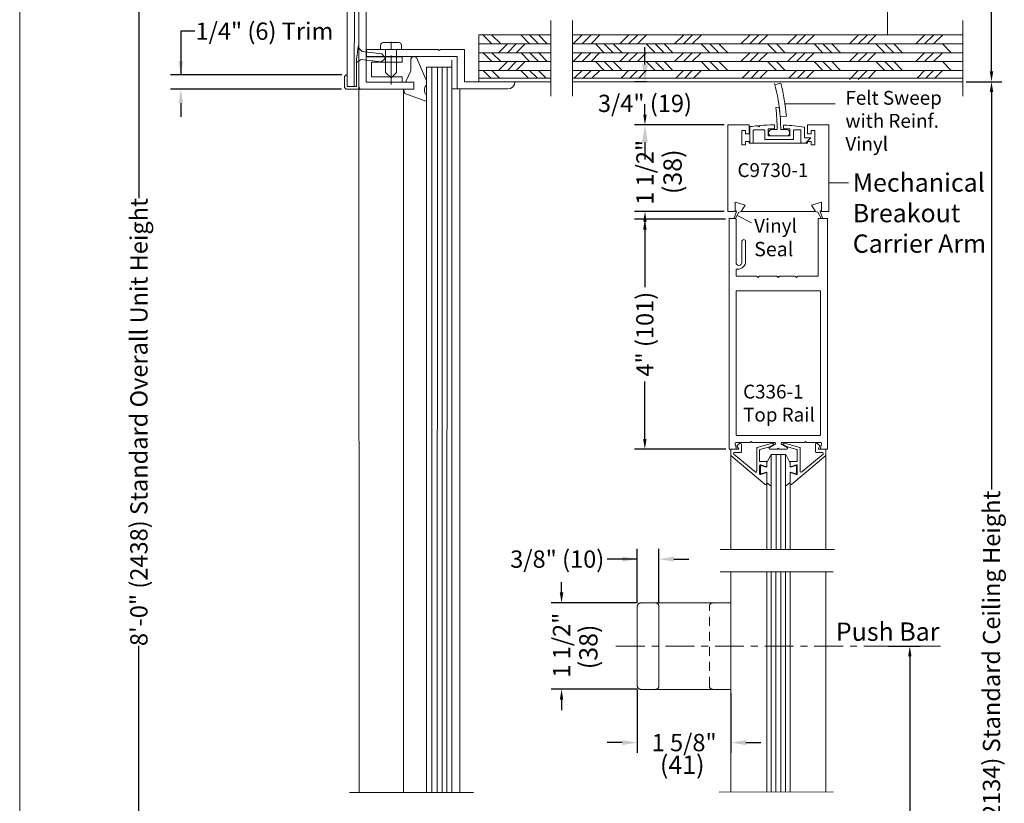
# Model space of a CAD drawing. Units: inches. Extents: x 622 to 820, y -17 to 112.
# Drawn here: x 726 to 743, y 5 to 18 of the extents above; entities that cross this region are included whole.
import ezdxf

# ---------------------------------------------------------------- set-up
doc = ezdxf.new("R2010")
doc.units = ezdxf.units.IN
doc.header["$MEASUREMENT"] = 0
doc.linetypes.add('Center_G', pattern=[0.86, 0.5, -0.12, 0.12, -0.12])
doc.linetypes.add('Stitch_G', pattern=[0.26, 0.16, -0.1])
doc.layers.add('DIMENSION', color=7, linetype='Continuous')
doc.layers.add('LAYER1', color=7, linetype='Continuous')
doc.styles.get("Standard").update_dxf_attribs({"font": 'arial.ttf', "height": 0.3})
doc.dimstyles.new('OdaDimStyle0', dxfattribs={"dimtxt": 0.18, "dimasz": 0.18, "dimexe": 0.18, "dimexo": 0.0625, "dimgap": 0.09, "dimtad": 0, "dimtih": 1, "dimtoh": 1, "dimdec": 4, "dimzin": 0, "dimdsep": 46, "dimtxsty": 'Standard', "dimcen": 0.09, "dimadec": 0, "dimazin": 0, "dimtfac": 1, "dimtdec": 4, "dimtofl": 0, "dimtmove": 0, "dimatfit": 3, "dimfxl": 1, "dimtolj": 1, "dimtzin": 0, "dimarcsym": 0})
doc.dimstyles.get("Standard").update_dxf_attribs({"dimtxt": 0.18, "dimasz": 0.18, "dimexe": 0.18, "dimexo": 0.0625, "dimgap": 0.09, "dimtad": 1, "dimdec": 4, "dimzin": 0, "dimdsep": 46, "dimtxsty": 'Standard', "dimcen": 0.09, "dimadec": 0, "dimazin": 0, "dimtfac": 1, "dimtdec": 4, "dimtofl": 0, "dimtmove": 0, "dimatfit": 3, "dimfxl": 1, "dimtolj": 1, "dimtzin": 0, "dimarcsym": 0})

# ---------------------------------------------------------------- blocks, each defined once
blk = doc.blocks.new('*D2134')
at = {"layer": 'Defpoints', "color": 0}
for p in [(736.99, 17.018), (736.898, 16.268), (738.337, 16.268)]:
    blk.add_point(p, dxfattribs=at)
at = {"layer": 'LAYER1', "color": 0, "lineweight": -2}
for p, q in [((736.898, 17.318), (736.898, 17.618)), ((736.927, 17.018), (736.718, 17.018)), ((738.274, 16.268), (736.718, 16.268)), ((736.898, 15.968), (736.898, 15.668))]:
    blk.add_line(p, q, dxfattribs=at)
at = {"layer": 'LAYER1', "color": 0}
for points in [[(736.848, 17.318), (736.948, 17.318), (736.898, 17.018)], [(736.948, 15.968), (736.848, 15.968), (736.898, 16.268)]]:
    blk.add_solid(points, dxfattribs=at)
at = {"layer": 'LAYER1', "color": 0, "lineweight": 5, "insert": (736.898, 16.643), "char_height": 0.3, "attachment_point": 5}
blk.add_mtext('\\A1;3/4" (19)', dxfattribs=at)
blk = doc.blocks.new('*D2135')
at = {"layer": 'Defpoints', "color": 0}
for p in [(731.703, 17.138), (728.846, 16.888), (731.696, 16.888)]:
    blk.add_point(p, dxfattribs=at)
at = {"layer": 'DIMENSION', "color": 0, "lineweight": -2}
for p, q in [((729.086, 17.895), (728.846, 17.895)), ((728.846, 17.895), (728.846, 17.138)), ((731.64, 17.138), (728.666, 17.138)), ((731.633, 16.888), (728.666, 16.888)), ((728.846, 16.648), (728.846, 16.408))]:
    blk.add_line(p, q, dxfattribs=at)
at = {"layer": 'DIMENSION', "color": 0}
for points in [[(728.806, 17.378), (728.886, 17.378), (728.846, 17.138)], [(728.886, 16.648), (728.806, 16.648), (728.846, 16.888)]]:
    blk.add_solid(points, dxfattribs=at)
at = {"layer": 'DIMENSION', "color": 0, "lineweight": 5, "insert": (730.296, 17.895), "char_height": 0.3, "attachment_point": 5}
blk.add_mtext('\\A1;1/4" (6) Trim', dxfattribs=at)
blk = doc.blocks.new('*D2142')
at = {"layer": 'Defpoints', "color": 0}
for p in [(737.14, 8.737), (736.765, 7.918), (737.14, 7.918)]:
    blk.add_point(p, dxfattribs=at)
at = {"layer": 'DIMENSION', "color": 0, "lineweight": -2}
for p, q in [((736.765, 7.98), (736.765, 8.917)), ((737.14, 7.98), (737.14, 8.917)), ((736.765, 8.737), (736.245, 8.737)), ((736.505, 8.737), (736.245, 8.737)), ((737.4, 8.737), (737.66, 8.737))]:
    blk.add_line(p, q, dxfattribs=at)
at = {"layer": 'DIMENSION', "color": 0}
for points in [[(736.505, 8.694), (736.505, 8.78), (736.765, 8.737)], [(737.4, 8.78), (737.4, 8.694), (737.14, 8.737)]]:
    blk.add_solid(points, dxfattribs=at)
at = {"layer": 'DIMENSION', "color": 0, "lineweight": 5, "insert": (735.376, 8.737), "char_height": 0.3, "attachment_point": 5}
blk.add_mtext('\\A1;3/8" (10)', dxfattribs=at)
blk = doc.blocks.new('*D2143')
at = {"layer": 'Defpoints', "color": 0}
for p in [(738.357, 14.633), (736.896, 10.643), (738.367, 10.643)]:
    blk.add_point(p, dxfattribs=at)
at = {"layer": 'DIMENSION', "color": 0, "lineweight": -2}
for p, q in [((738.294, 14.633), (736.716, 14.633)), ((736.896, 14.453), (736.896, 13.455)), ((736.896, 10.823), (736.896, 11.82)), ((738.304, 10.643), (736.716, 10.643))]:
    blk.add_line(p, q, dxfattribs=at)
at = {"layer": 'DIMENSION', "color": 0}
for points in [[(736.926, 14.453), (736.866, 14.453), (736.896, 14.633)], [(736.866, 10.823), (736.926, 10.823), (736.896, 10.643)]]:
    blk.add_solid(points, dxfattribs=at)
at = {"layer": 'DIMENSION', "color": 0, "lineweight": 5, "insert": (736.896, 12.638), "char_height": 0.3, "attachment_point": 5, "rotation": 90}
blk.add_mtext('\\A1;4" (101)', dxfattribs=at)
blk = doc.blocks.new('*D2144')
at = {"layer": 'Defpoints', "color": 0}
for p in [(736.765, 6.538), (738.39, 6.478), (738.39, 5.554)]:
    blk.add_point(p, dxfattribs=at)
at = {"layer": 'DIMENSION', "color": 0, "lineweight": -2}
for p, q in [((736.765, 6.475), (736.765, 5.374)), ((738.39, 6.415), (738.39, 5.374)), ((736.505, 5.554), (736.245, 5.554)), ((738.65, 5.554), (738.91, 5.554))]:
    blk.add_line(p, q, dxfattribs=at)
at = {"layer": 'DIMENSION', "color": 0}
for points in [[(736.505, 5.511), (736.505, 5.597), (736.765, 5.554)], [(738.65, 5.597), (738.65, 5.511), (738.39, 5.554)]]:
    blk.add_solid(points, dxfattribs=at)
at = {"layer": 'DIMENSION', "color": 0, "lineweight": 5, "insert": (737.578, 5.554), "char_height": 0.3, "attachment_point": 5}
blk.add_mtext('\\A1;1 5/8"', dxfattribs=at)
blk = doc.blocks.new('*D2234')
at = {"layer": 'Defpoints', "color": 0}
for p in [(742.411, 24.015), (742.411, 17.018), (742.91, 17.018)]:
    blk.add_point(p, dxfattribs=at)
at = {"layer": 'DIMENSION', "color": 0, "lineweight": -2}
for p, q in [((742.473, 24.015), (743.09, 24.015)), ((742.91, 23.835), (742.91, 22.669)), ((742.91, 17.198), (742.91, 18.364)), ((742.473, 17.018), (743.09, 17.018))]:
    blk.add_line(p, q, dxfattribs=at)
at = {"layer": 'DIMENSION', "color": 0}
for points in [[(742.94, 23.835), (742.88, 23.835), (742.91, 24.015)], [(742.88, 17.198), (742.94, 17.198), (742.91, 17.018)]]:
    blk.add_solid(points, dxfattribs=at)
at = {"layer": 'DIMENSION', "color": 0, "lineweight": 5, "insert": (742.91, 20.516), "char_height": 0.3, "attachment_point": 5, "rotation": 90}
blk.add_mtext('\\A1;12" (305) Min. Canopy', dxfattribs=at)
blk = doc.blocks.new('*D2235')
at = {"layer": 'Defpoints', "color": 0}
for p in [(736.825, 7.978), (735.451, 6.478), (736.825, 6.478)]:
    blk.add_point(p, dxfattribs=at)
at = {"layer": 'DIMENSION', "color": 0, "lineweight": -2}
for p, q in [((735.451, 8.158), (735.451, 8.338)), ((736.763, 7.978), (735.271, 7.978)), ((736.763, 6.478), (735.271, 6.478)), ((735.451, 6.298), (735.451, 6.118))]:
    blk.add_line(p, q, dxfattribs=at)
at = {"layer": 'DIMENSION', "color": 0}
for points in [[(735.421, 8.158), (735.481, 8.158), (735.451, 7.978)], [(735.481, 6.298), (735.421, 6.298), (735.451, 6.478)]]:
    blk.add_solid(points, dxfattribs=at)
at = {"layer": 'DIMENSION', "color": 0, "lineweight": 5, "insert": (735.451, 7.244), "char_height": 0.3, "attachment_point": 5, "rotation": 90}
blk.add_mtext('\\A1;1 1/2"', dxfattribs=at)
blk = doc.blocks.new('*D2290')
at = {"layer": 'Defpoints', "color": 0}
for p in [(741.053, 7.228), (741.053, -3.982), (741.493, -3.982)]:
    blk.add_point(p, dxfattribs=at)
at = {"layer": 'DIMENSION', "color": 0, "lineweight": -2}
for p, q in [((741.116, 7.228), (741.673, 7.228)), ((741.493, 7.048), (741.493, 3.126)), ((741.493, -3.802), (741.493, 0.12)), ((741.115, -3.982), (741.673, -3.982))]:
    blk.add_line(p, q, dxfattribs=at)
at = {"layer": 'DIMENSION', "color": 0}
for points in [[(741.523, 7.048), (741.463, 7.048), (741.493, 7.228)], [(741.463, -3.802), (741.523, -3.802), (741.493, -3.982)]]:
    blk.add_solid(points, dxfattribs=at)
at = {"layer": 'DIMENSION', "color": 0, "lineweight": 5, "insert": (741.493, 1.623), "char_height": 0.3, "attachment_point": 5, "rotation": 90}
blk.add_mtext('\\A1;3\'-9 7/8" (1165)', dxfattribs=at)
blk = doc.blocks.new('*D2322')
at = {"layer": 'Defpoints', "color": 0}
for p in [(742.411, 17.018), (742.41, -3.982), (742.91, -3.982)]:
    blk.add_point(p, dxfattribs=at)
at = {"layer": 'DIMENSION', "color": 0, "lineweight": -2}
for p, q in [((742.473, 17.018), (743.09, 17.018)), ((742.91, 16.838), (742.91, 9.946)), ((742.91, -3.802), (742.91, 3.09)), ((742.473, -3.982), (743.09, -3.982))]:
    blk.add_line(p, q, dxfattribs=at)
at = {"layer": 'DIMENSION', "color": 0}
for points in [[(742.94, 16.838), (742.88, 16.838), (742.91, 17.018)], [(742.88, -3.802), (742.94, -3.802), (742.91, -3.982)]]:
    blk.add_solid(points, dxfattribs=at)
at = {"layer": 'DIMENSION', "color": 0, "lineweight": 5, "insert": (742.91, 6.518), "char_height": 0.3, "attachment_point": 5, "rotation": 90}
blk.add_mtext('\\A1;7\'-0" (2134) Standard Ceiling Height', dxfattribs=at)
blk = doc.blocks.new('*D2323')
at = {"layer": 'Defpoints', "color": 0}
for p in [(731.978, 24.046), (728.118, -3.982), (731.973, -3.982)]:
    blk.add_point(p, dxfattribs=at)
at = {"layer": 'DIMENSION', "color": 0, "lineweight": -2}
for p, q in [((731.915, 24.046), (727.938, 24.046)), ((728.118, 23.866), (728.118, 14.997)), ((728.118, -3.802), (728.118, 7.231)), ((731.911, -3.982), (727.938, -3.982))]:
    blk.add_line(p, q, dxfattribs=at)
at = {"layer": 'DIMENSION', "color": 0}
for points in [[(728.148, 23.866), (728.088, 23.866), (728.118, 24.046)], [(728.088, -3.802), (728.148, -3.802), (728.118, -3.982)]]:
    blk.add_solid(points, dxfattribs=at)
at = {"layer": 'DIMENSION', "color": 0, "lineweight": 5, "insert": (728.118, 11.114), "char_height": 0.3, "attachment_point": 5, "rotation": 90}
blk.add_mtext('\\A1;8\'-0" (2438) Standard Overall Unit Height', dxfattribs=at)
blk = doc.blocks.new('*D2330')
at = {"layer": 'Defpoints', "color": 0}
for p in [(738.337, 16.268), (736.898, 14.768), (738.337, 14.768)]:
    blk.add_point(p, dxfattribs=at)
at = {"layer": 'DIMENSION', "color": 0, "lineweight": -2}
for p, q in [((736.898, 16.448), (736.898, 16.628)), ((738.274, 16.268), (736.718, 16.268)), ((738.274, 14.768), (736.718, 14.768)), ((736.898, 14.588), (736.898, 14.408))]:
    blk.add_line(p, q, dxfattribs=at)
at = {"layer": 'DIMENSION', "color": 0}
for points in [[(736.868, 16.448), (736.928, 16.448), (736.898, 16.268)], [(736.928, 14.588), (736.868, 14.588), (736.898, 14.768)]]:
    blk.add_solid(points, dxfattribs=at)
at = {"layer": 'DIMENSION', "color": 0, "lineweight": 5, "insert": (736.898, 15.446), "char_height": 0.3, "attachment_point": 5, "rotation": 90}
blk.add_mtext('\\A1;1 1/2"', dxfattribs=at)

msp = doc.modelspace()

# ---------------------------------------------------------------- linework, layer by layer
at = {"layer": 'LAYER1', "color": 2, "lineweight": 5, "true_color": 0xffff00}
msp.add_line((726.05007, -9.37723), (726.05007, 43.42028), dxfattribs=at)
at = {"layer": 'LAYER1', "color": 7, "lineweight": 20}
for p, q in [((731.73076, 16.93785), (731.73167, 21.36859)), ((731.85576, 16.93785), (731.85667, 21.36859)), ((731.93667, 21.01285), (731.93667, 16.88785)), ((732.06167, 17.01285), (732.06167, 20.79385)), ((735.26406, 17.83022), (734.01767, 17.83022)), ((734.01767, 17.83022), (734.01767, 17.01785)), ((735.63906, 17.83022), (742.41054, 17.83022)), ((732.06167, 17.01285), (732.06167, 17.45085)), ((732.06167, 17.45085), (732.68667, 17.45085)), ((732.06667, 17.45485), (732.06667, 17.57985)), ((732.06667, 17.57985), (733.30941, 17.57985)), ((732.06667, 17.45485), (733.64267, 17.45485)), ((732.68667, 17.45085), (732.68667, 17.35785)), ((733.32967, 17.55985), (733.30941, 17.57985)), ((733.32967, 17.55985), (733.34994, 17.57985)), ((733.34994, 17.57985), (733.76767, 17.57985)), ((733.64267, 17.45485), (733.64267, 16.89285)), ((733.76767, 17.57985), (733.76767, 17.01785)), ((732.68667, 17.35785), (732.15467, 17.35785)), ((732.15467, 17.10585), (732.15467, 17.35785)), ((732.68667, 17.10585), (732.15467, 17.10585)), ((732.68667, 17.01285), (732.68667, 17.10585)), ((732.88767, 17.01285), (732.06167, 17.01285)), ((732.68667, 17.01285), (732.06167, 17.01285)), ((732.88767, 16.88785), (732.88767, 17.01285)), ((734.64267, 17.01785), (733.76767, 17.01785)), ((735.26406, 17.01785), (734.01767, 17.01785)), ((734.64267, 17.01685), (734.64267, 17.01785)), ((735.63906, 17.01785), (742.41054, 17.01785)), ((731.93667, 16.88785), (732.88767, 16.88785)), ((731.93759, 4.68833), (731.93667, 16.88785)), ((733.64267, 16.89285), (734.51867, 16.89285)), ((733.68767, 16.89285), (733.68759, 4.68833)), ((738.33693, 16.26785), (738.70393, 16.26785)), ((738.33693, 14.76785), (738.33693, 16.26785)), ((738.70393, 16.11185), (738.70393, 16.26785)), ((739.71993, 16.26785), (740.08693, 16.26785)), ((739.71993, 16.11185), (739.71993, 16.26785)), ((740.08693, 16.26785), (740.08693, 14.76785)), ((738.57893, 16.17385), (738.64193, 16.17385)), ((738.57893, 15.92185), (738.57893, 16.17385)), ((738.64193, 16.17385), (738.64193, 16.11185)), ((738.64193, 16.11185), (738.67293, 16.11185)), ((738.67293, 16.11185), (738.70393, 16.11185)), ((739.75093, 16.11185), (739.71993, 16.11185)), ((739.78193, 16.11185), (739.75093, 16.11185)), ((739.84493, 16.17385), (739.78193, 16.17385)), ((739.78193, 16.17385), (739.78193, 16.11185)), ((739.84493, 15.92185), (739.84493, 16.17385)), ((738.64193, 15.92185), (738.57893, 15.92185)), ((738.64193, 15.98385), (738.64193, 15.95285)), ((738.70393, 15.98385), (738.64193, 15.98385)), ((738.64193, 15.95285), (738.64193, 15.92185)), ((738.70393, 15.95285), (738.70393, 15.98385)), ((738.70393, 15.95285), (739.71993, 15.95285)), ((739.71993, 15.98385), (739.78193, 15.98385)), ((739.71993, 15.95285), (739.71993, 15.98385)), ((739.78193, 15.98385), (739.78193, 15.95285)), ((739.78193, 15.95285), (739.78193, 15.92185)), ((739.78193, 15.92185), (739.84493, 15.92185)), ((738.63493, 14.87885), (738.46193, 14.92685)), ((738.46193, 14.76785), (738.46193, 14.92685)), ((738.56793, 14.76785), (738.63493, 14.87885)), ((739.78893, 14.87885), (739.96193, 14.92685)), ((739.85593, 14.76785), (739.78893, 14.87885)), ((739.96193, 14.76785), (739.96193, 14.92685)), ((738.46193, 14.76785), (738.33693, 14.76785)), ((738.48407, 14.76785), (738.43943, 14.63995)), ((738.48407, 14.76785), (738.46193, 14.79174)), ((738.52937, 14.75403), (738.46193, 14.63995)), ((738.52937, 14.75403), (738.57039, 14.76785)), ((739.85593, 14.76785), (738.56793, 14.76785)), ((739.89448, 14.75403), (739.85347, 14.76785)), ((739.89448, 14.75403), (739.96193, 14.63995)), ((739.93979, 14.76785), (739.96193, 14.79174)), ((739.93979, 14.76785), (739.98442, 14.63995)), ((740.08693, 14.76785), (739.96193, 14.76785)), ((738.35693, 10.64285), (738.35693, 14.63285)), ((738.36693, 14.64285), (738.46893, 14.64285)), ((738.47893, 13.88085), (738.47893, 14.63285)), ((739.90493, 14.63271), (739.90493, 13.65285)), ((740.05693, 14.64285), (739.91492, 14.64271)), ((740.06693, 14.63285), (740.06693, 10.65285)), ((738.57893, 13.88085), (738.57893, 14.24785)), ((738.61193, 14.28085), (738.61493, 14.28085)), ((738.64493, 14.25085), (738.64493, 13.90585)), ((738.50393, 13.76485), (738.47893, 13.76485)), ((738.47893, 13.65285), (738.47893, 13.76477)), ((738.83678, 13.64285), (738.48893, 13.64285)), ((738.86093, 13.62285), (738.84386, 13.63992)), ((738.878, 13.63992), (738.86093, 13.62285)), ((739.18778, 13.64285), (738.88507, 13.64285)), ((739.21193, 13.62285), (739.19486, 13.63992)), ((739.229, 13.63992), (739.21193, 13.62285)), ((739.50278, 13.64285), (739.23607, 13.64285)), ((739.52693, 13.62285), (739.50986, 13.63992)), ((739.544, 13.63992), (739.52693, 13.62285)), ((739.89493, 13.64285), (739.55107, 13.64285)), ((738.48193, 10.89309), (738.48193, 13.38285)), ((739.93193, 13.39285), (738.49193, 13.39285)), ((739.94193, 10.89309), (739.94193, 13.38285)), ((738.49193, 10.88309), (739.93193, 10.88309)), ((738.74185, 10.77809), (738.72478, 10.76101)), ((738.74185, 10.77809), (738.75892, 10.76101)), ((739.68185, 10.77809), (739.66478, 10.76101)), ((739.68185, 10.77809), (739.69892, 10.76101)), ((738.46661, 10.64285), (738.35693, 10.64285)), ((738.48208, 10.66295), (738.46218, 10.73798)), ((738.47764, 10.75809), (738.71771, 10.75809)), ((738.76599, 10.75809), (739.1494, 10.75809)), ((739.15715, 10.72809), (739.05791, 10.67308)), ((739.06567, 10.64309), (739.18771, 10.64309)), ((739.21185, 10.66309), (739.19478, 10.64601)), ((739.21185, 10.66309), (739.22892, 10.64601)), ((739.35803, 10.64309), (739.23599, 10.64309)), ((739.26654, 10.72809), (739.36579, 10.67308)), ((739.65771, 10.75809), (739.2743, 10.75809)), ((739.94605, 10.75809), (739.70599, 10.75809)), ((739.94162, 10.66295), (739.96152, 10.73798)), ((739.95708, 10.64285), (740.05693, 10.64285)), ((738.39061, 10.53285), (738.39061, 8.90175)), ((740.03708, 10.53285), (740.03708, 8.90175)), ((738.38991, 8.51803), (738.39061, 4.69652)), ((740.03708, 8.51807), (740.03708, 8.51807)), ((740.03708, 8.51807), (740.03708, 4.69656)), ((736.76537, 7.91755), (736.76537, 6.53755)), ((737.08037, 7.97755), (736.82537, 7.97755)), ((738.39037, 7.97755), (736.82537, 7.97755)), ((737.14037, 6.53755), (737.14037, 7.91755)), ((738.39037, 6.47755), (738.39037, 7.97755)), ((736.82537, 6.47755), (737.08037, 6.47755)), ((736.97643, 6.47755), (738.39037, 6.47755))]:
    msp.add_line(p, q, dxfattribs=at)
at = {"layer": 'LAYER1', "color": 7, "lineweight": 5}
for p, q in [((741.10304, 18.31568), (741.10304, 17.82731)), ((740.1957, 16.63573), (739.32746, 16.63573)), ((740.43031, 15.26394), (740.08693, 15.26394)), ((738.49565, 14.69699), (738.74354, 14.57285))]:
    msp.add_line(p, q, dxfattribs=at)
at = {"layer": 'LAYER1', "color": 7, "lineweight": 9}
for p, q in [((735.26406, 16.76785), (735.26406, 18.08085)), ((735.63906, 16.76785), (735.63906, 18.08085)), ((742.41054, 16.76785), (742.41054, 18.08085)), ((735.26406, 17.08085), (734.01767, 17.08085)), ((735.63906, 17.08085), (742.41054, 17.08085)), ((739.14844, 16.96399), (739.25179, 16.99149)), ((739.16707, 16.57108), (739.22676, 16.57897)), ((739.24434, 16.41218), (739.35142, 16.42302)), ((738.71549, 15.96285), (738.71549, 16.22877)), ((738.71549, 15.96285), (738.71549, 16.22877)), ((738.87533, 16.23716), (738.85653, 16.25177)), ((738.87533, 16.23716), (738.89352, 16.25794)), ((739.14741, 16.21254), (739.14741, 16.25944)), ((739.30341, 16.21254), (739.30341, 16.25592)), ((738.77549, 15.96285), (738.77549, 16.17351)), ((738.78549, 16.18351), (738.96541, 16.18351)), ((738.97541, 16.17351), (738.97541, 16.01554)), ((739.03741, 16.20254), (739.03741, 16.07754)), ((739.13741, 16.20254), (739.03741, 16.20254)), ((739.41341, 16.07754), (739.03741, 16.07754)), ((739.15991, 16.18754), (739.09741, 16.18754)), ((739.15991, 16.18754), (739.19225, 16.18754)), ((739.25296, 16.18754), (739.28991, 16.18754)), ((739.28991, 16.18754), (739.35241, 16.18754)), ((739.31341, 16.20254), (739.41341, 16.20254)), ((739.41341, 16.20254), (739.41341, 16.07754)), ((739.47541, 16.17351), (739.47541, 16.01554)), ((739.48541, 16.18351), (739.59434, 16.18351)), ((739.60434, 15.96285), (739.60434, 16.17351)), ((739.66634, 16.04285), (739.66634, 16.22033)), ((738.76549, 15.95285), (738.72549, 15.95285)), ((739.47541, 16.01554), (738.97541, 16.01554)), ((739.61434, 15.95285), (739.68516, 15.95285)), ((739.66634, 16.04285), (739.77634, 16.04285)), ((739.77634, 16.04285), (739.68516, 15.95285)), ((739.01161, 10.04569), (739.01161, 8.90175)), ((739.41608, 10.04569), (739.41608, 8.90175)), ((738.20533, 8.9013), (740.18473, 8.9013)), ((738.20533, 8.5176), (740.16508, 8.5176)), ((739.01161, 8.51756), (739.01161, 4.69623)), ((739.41608, 8.51801), (739.41608, 4.69668)), ((731.77486, 4.68833), (733.92619, 4.68833)), ((738.18639, 4.69653), (740.16579, 4.69698))]:
    msp.add_line(p, q, dxfattribs=at)
at = {"layer": 'LAYER1', "color": 8, "lineweight": 9, "true_color": 0x7f7f7f}
for p, q in [((734.2438, 17.67362), (734.0901, 17.82731)), ((734.39749, 17.67362), (734.2438, 17.82731)), ((734.8957, 17.67653), (734.742, 17.83022)), ((735.04939, 17.67653), (734.8957, 17.83022)), ((735.20309, 17.67653), (735.04939, 17.83022)), ((735.65504, 17.67653), (735.80873, 17.83022)), ((735.80873, 17.67653), (735.96243, 17.83022)), ((735.96243, 17.67653), (736.11612, 17.83022)), ((736.46063, 17.67362), (736.61433, 17.82731)), ((736.61433, 17.67362), (736.76802, 17.82731)), ((736.76802, 17.67362), (736.92172, 17.82731)), ((737.41127, 17.67362), (737.56497, 17.82731)), ((737.56497, 17.67362), (737.71866, 17.82731)), ((737.71866, 17.67362), (737.87236, 17.82731)), ((738.56265, 17.67362), (738.71634, 17.82731)), ((738.71634, 17.67362), (738.87004, 17.82731)), ((738.87004, 17.67362), (739.02373, 17.82731)), ((739.37074, 17.67362), (739.52443, 17.82731)), ((739.52443, 17.67362), (739.67813, 17.82731)), ((739.67813, 17.67362), (739.83182, 17.82731)), ((740.44478, 17.67362), (740.59848, 17.82731)), ((740.59848, 17.67362), (740.75217, 17.82731)), ((740.75217, 17.67362), (740.90587, 17.82731)), ((741.59616, 17.67362), (741.74985, 17.82731)), ((741.74985, 17.67362), (741.90355, 17.82731)), ((741.90355, 17.67362), (742.05724, 17.82731)), ((731.91857, 17.62041), (731.99261, 17.54056)), ((732.31116, 17.58506), (732.31116, 17.65068)), ((732.35803, 17.69756), (732.62803, 17.69756)), ((732.67491, 17.65068), (732.67491, 17.58506)), ((735.26406, 17.67362), (734.01767, 17.67362)), ((734.51131, 17.67362), (734.35762, 17.51992)), ((734.66501, 17.67362), (734.51131, 17.51992)), ((734.8187, 17.67362), (734.66501, 17.51992)), ((735.63906, 17.67362), (742.41054, 17.67362)), ((736.03942, 17.67362), (736.19311, 17.51992)), ((736.19311, 17.67362), (736.34681, 17.51992)), ((736.34681, 17.67362), (736.50051, 17.51992)), ((736.92172, 17.67362), (737.07541, 17.51992)), ((737.07541, 17.67362), (737.22911, 17.51992)), ((737.22911, 17.67362), (737.38281, 17.51992)), ((737.87236, 17.67362), (738.02605, 17.51992)), ((738.02605, 17.67362), (738.17975, 17.51992)), ((738.17975, 17.67362), (738.33345, 17.51992)), ((739.02373, 17.67362), (739.17743, 17.51992)), ((739.17743, 17.67362), (739.33112, 17.51992)), ((739.83182, 17.67362), (739.98552, 17.51992)), ((739.98552, 17.67362), (740.13922, 17.51992)), ((740.13922, 17.67362), (740.29291, 17.51992)), ((740.90587, 17.67362), (741.05956, 17.51992)), ((741.05956, 17.67362), (741.21326, 17.51992)), ((741.21326, 17.67362), (741.36695, 17.51992)), ((742.05724, 17.67362), (742.21094, 17.51992)), ((732.33538, 17.49956), (731.99261, 17.54056)), ((732.3957, 17.42285), (732.33538, 17.49956)), ((732.39928, 17.17869), (732.39928, 17.57985)), ((732.58678, 17.17869), (732.58678, 17.57985)), ((735.26406, 17.51992), (734.01767, 17.51992)), ((734.2438, 17.36622), (734.0901, 17.51992)), ((734.39749, 17.36622), (734.2438, 17.51992)), ((734.8957, 17.36913), (734.742, 17.52283)), ((735.04939, 17.36913), (734.8957, 17.52283)), ((735.20309, 17.36913), (735.04939, 17.52283)), ((735.63906, 17.51992), (742.41054, 17.51992)), ((735.65504, 17.36913), (735.80873, 17.52283)), ((735.80873, 17.36913), (735.96243, 17.52283)), ((735.96243, 17.36913), (736.11612, 17.52283)), ((736.46063, 17.36622), (736.61433, 17.51992)), ((736.61433, 17.36622), (736.76802, 17.51992)), ((736.76802, 17.36622), (736.92172, 17.51992)), ((737.41127, 17.36622), (737.56497, 17.51992)), ((737.56497, 17.36622), (737.71866, 17.51992)), ((737.71866, 17.36622), (737.87236, 17.51992)), ((738.56265, 17.36622), (738.71634, 17.51992)), ((738.71634, 17.36622), (738.87004, 17.51992)), ((738.87004, 17.36622), (739.02373, 17.51992)), ((739.37074, 17.36622), (739.52443, 17.51992)), ((739.52443, 17.36622), (739.67813, 17.51992)), ((739.67813, 17.36622), (739.83182, 17.51992)), ((740.44478, 17.36622), (740.59848, 17.51992)), ((740.59848, 17.36622), (740.75217, 17.51992)), ((740.75217, 17.36622), (740.90587, 17.51992)), ((741.59616, 17.36622), (741.74985, 17.51992)), ((741.74985, 17.36622), (741.90355, 17.51992)), ((741.90355, 17.36622), (742.05724, 17.51992)), ((731.88544, 17.34339), (731.97623, 17.40353)), ((732.319, 17.36254), (731.97623, 17.40353)), ((732.3957, 17.42285), (732.319, 17.36254)), ((735.26406, 17.36622), (734.01767, 17.36622)), ((734.51131, 17.36622), (734.35762, 17.21253)), ((734.66501, 17.36622), (734.51131, 17.21253)), ((734.8187, 17.36622), (734.66501, 17.21253)), ((735.63906, 17.36622), (742.41054, 17.36622)), ((736.03942, 17.36622), (736.19311, 17.21253)), ((736.19311, 17.36622), (736.34681, 17.21253)), ((736.34681, 17.36622), (736.50051, 17.21253)), ((736.92172, 17.36622), (737.07541, 17.21253)), ((737.07541, 17.36622), (737.22911, 17.21253)), ((737.22911, 17.36622), (737.38281, 17.21253)), ((737.87236, 17.36622), (738.02605, 17.21253)), ((738.02605, 17.36622), (738.17975, 17.21253)), ((738.17975, 17.36622), (738.33345, 17.21253)), ((739.02373, 17.36622), (739.17743, 17.21253)), ((739.17743, 17.36622), (739.33112, 17.21253)), ((739.83182, 17.36622), (739.98552, 17.21253)), ((739.98552, 17.36622), (740.13922, 17.21253)), ((740.13922, 17.36622), (740.29291, 17.21253)), ((740.90587, 17.36622), (741.05956, 17.21253)), ((741.05956, 17.36622), (741.21326, 17.21253)), ((741.21326, 17.36622), (741.36695, 17.21253)), ((742.05724, 17.36622), (742.21094, 17.21253)), ((732.49303, 17.08494), (732.39928, 17.17869)), ((732.49303, 17.08494), (732.58678, 17.17869)), ((735.26406, 17.21253), (734.01767, 17.21253)), ((734.22178, 17.08085), (734.0901, 17.21253)), ((734.37548, 17.08085), (734.2438, 17.21253)), ((734.87368, 17.08376), (734.742, 17.21544)), ((735.02738, 17.08376), (734.8957, 17.21544)), ((735.18107, 17.08376), (735.04939, 17.21544)), ((735.63906, 17.21253), (742.41054, 17.21253)), ((735.67705, 17.08376), (735.80873, 17.21544)), ((735.83075, 17.08376), (735.96243, 17.21544)), ((735.98444, 17.08376), (736.11612, 17.21544)), ((736.48265, 17.08085), (736.61433, 17.21253)), ((736.63634, 17.08085), (736.76802, 17.21253)), ((736.79004, 17.08085), (736.92172, 17.21253)), ((737.43329, 17.08085), (737.56497, 17.21253)), ((737.58698, 17.08085), (737.71866, 17.21253)), ((737.74068, 17.08085), (737.87236, 17.21253)), ((738.58466, 17.08085), (738.71634, 17.21253)), ((738.73836, 17.08085), (738.87004, 17.21253)), ((738.89205, 17.08085), (739.02373, 17.21253)), ((739.39275, 17.08085), (739.52443, 17.21253)), ((739.54645, 17.08085), (739.67813, 17.21253)), ((739.70014, 17.08085), (739.83182, 17.21253)), ((740.44478, 17.05883), (740.59848, 17.21253)), ((740.59848, 17.05883), (740.75217, 17.21253)), ((740.77419, 17.08085), (740.90587, 17.21253)), ((741.61817, 17.08085), (741.74985, 17.21253)), ((741.77187, 17.08085), (741.90355, 17.21253)), ((741.92556, 17.08085), (742.05724, 17.21253))]:
    msp.add_line(p, q, dxfattribs=at)
at = {"layer": 'LAYER1', "color": 7, "lineweight": 15}
for p, q in [((731.90319, 17.49178), (731.91982, 17.6308)), ((731.93576, 16.95472), (731.93576, 17.62985)), ((731.89076, 17.38785), (731.90081, 17.47192)), ((731.91193, 17.48066), (731.90081, 17.47192)), ((731.91193, 17.48066), (731.90319, 17.49178)), ((731.89076, 16.93785), (731.89076, 17.38785)), ((731.71676, 17.13785), (731.68576, 17.10685)), ((731.68576, 16.91885), (731.68576, 17.10685)), ((731.71676, 17.13785), (731.73076, 17.13785)), ((731.73076, 17.13785), (731.73076, 16.93785)), ((731.68576, 16.91885), (731.71676, 16.88785)), ((731.73076, 16.93785), (731.89076, 16.93785)), ((731.71676, 16.88785), (731.94476, 16.88785)), ((732.71095, 16.88785), (732.71095, 4.68833)), ((738.39061, 10.64285), (738.39061, 10.53285)), ((738.39061, 10.64285), (738.52561, 10.64285)), ((738.49361, 10.69985), (738.53577, 10.742)), ((738.52561, 10.64285), (738.49361, 10.69985)), ((738.57161, 10.72715), (738.57161, 10.59785)), ((738.83661, 10.66374), (738.83661, 10.26149)), ((739.11144, 10.7459), (738.844, 10.67339)), ((738.88661, 10.43285), (738.88661, 10.6284)), ((738.89384, 10.63801), (739.07985, 10.69166)), ((739.08209, 10.69261), (739.12363, 10.7166)), ((739.34561, 10.69261), (739.30407, 10.7166)), ((739.31626, 10.7459), (739.5837, 10.67339)), ((739.53385, 10.63801), (739.34784, 10.69166)), ((739.54108, 10.43285), (739.54108, 10.6284)), ((739.59108, 10.66374), (739.59108, 10.26149)), ((739.85608, 10.72715), (739.85608, 10.59785)), ((739.93408, 10.69985), (739.89193, 10.742)), ((739.90208, 10.64285), (739.93408, 10.69985)), ((740.03708, 10.64285), (739.90208, 10.64285)), ((740.03708, 10.64285), (740.03708, 10.53285)), ((738.39061, 10.53285), (738.98533, 10.03382)), ((738.44046, 10.55959), (738.81033, 10.24923)), ((738.45075, 10.58785), (738.56161, 10.58785)), ((739.01161, 10.43285), (738.88661, 10.43285)), ((739.01161, 10.43285), (739.01161, 10.35785)), ((739.08135, 10.53955), (739.01412, 10.41179)), ((739.08885, 10.51677), (739.08885, 10.53522)), ((739.33885, 10.51677), (739.33885, 10.53522)), ((739.34635, 10.53955), (739.41358, 10.41179)), ((739.41608, 10.43285), (739.54108, 10.43285)), ((739.41608, 10.43285), (739.41608, 10.35785)), ((740.03708, 10.53285), (739.44237, 10.03382)), ((739.98723, 10.55959), (739.61737, 10.24923)), ((739.97695, 10.58785), (739.86608, 10.58785)), ((738.88661, 10.35785), (738.88661, 10.21785)), ((738.90162, 10.35616), (738.90162, 10.21954)), ((738.90803, 10.36095), (739.0052, 10.33224)), ((738.99011, 10.34282), (738.90812, 10.37287)), ((739.01162, 10.33704), (739.01162, 10.40746)), ((739.41608, 10.33704), (739.41608, 10.40746)), ((739.51967, 10.36095), (739.4225, 10.33224)), ((739.43759, 10.34282), (739.51958, 10.37287)), ((739.52608, 10.35616), (739.52608, 10.21954)), ((739.54108, 10.35785), (739.54108, 10.21785)), ((739.0052, 10.24345), (738.90803, 10.21474)), ((738.99011, 10.23287), (738.90812, 10.20282)), ((739.01162, 10.21785), (739.01161, 10.04608)), ((739.01162, 10.06724), (739.01162, 10.23866)), ((739.41608, 10.06724), (739.41608, 10.23866)), ((739.41608, 10.21785), (739.41608, 10.04608)), ((739.4225, 10.24345), (739.51967, 10.21474)), ((739.43759, 10.23287), (739.51958, 10.20282)), ((739.08885, 10.00228), (739.01412, 10.06291)), ((739.33885, 10.00228), (739.41358, 10.06291))]:
    msp.add_line(p, q, dxfattribs=at)
at = {"layer": 'LAYER1', "color": 8, "linetype": 'Center_G', "lineweight": 5, "true_color": 0x7f7f7f}
for p, q in [((732.49303, 16.97162), (732.49303, 17.76008)), ((733.54492, 16.89285), (733.54492, 17.45485)), ((733.64267, 16.89285), (733.54492, 16.89285))]:
    msp.add_line(p, q, dxfattribs=at)
at = {"layer": 'LAYER1', "color": 7, "linetype": 'Center_G', "lineweight": 15}
for p, q in [((732.93264, 17.43572), (733.09277, 17.07366)), ((732.83595, 17.20485), (732.83595, 17.39985)), ((732.83595, 17.20485), (732.74337, 17.01285)), ((733.10742, 16.98161), (733.10742, 17.0383)), ((732.71095, 16.88785), (732.73479, 16.81386)), ((733.09811, 16.67945), (732.73479, 16.81386))]:
    msp.add_line(p, q, dxfattribs=at)
at = {"layer": 'LAYER1', "color": 155, "lineweight": 9, "true_color": 0x2875a6}
for p, q in [((733.10742, 17.26991), (733.54492, 17.26991)), ((739.08885, 10.55208), (739.33885, 10.55208))]:
    msp.add_line(p, q, dxfattribs=at)
at = {"layer": 'LAYER1', "color": 155, "lineweight": 20, "true_color": 0x2875a6}
for p, q in [((733.10742, 4.68833), (733.10742, 17.26991)), ((733.54492, 4.68833), (733.54492, 17.26991)), ((739.08885, 8.90175), (739.08885, 10.55208)), ((739.33885, 8.90175), (739.33885, 10.55208)), ((739.08885, 8.51801), (739.08885, 4.69666)), ((739.33885, 8.51801), (739.33885, 4.69666))]:
    msp.add_line(p, q, dxfattribs=at)
at = {"layer": 'LAYER1', "color": 155, "lineweight": 5, "true_color": 0x2875a6}
for p, q in [((733.19934, 4.68836), (733.20172, 17.26994)), ((733.29486, 4.68836), (733.29724, 17.26994)), ((733.37819, 4.68833), (733.38057, 17.26991)), ((733.46153, 4.68833), (733.46391, 17.26991)), ((739.17212, 8.90175), (739.17451, 10.55208)), ((739.25546, 8.90175), (739.25784, 10.55208)), ((739.17043, 8.51801), (739.17043, 4.69667)), ((739.25376, 8.51801), (739.25376, 4.69667))]:
    msp.add_line(p, q, dxfattribs=at)
at = {"layer": 'LAYER1', "color": 8, "linetype": 'Stitch_G', "lineweight": 9, "true_color": 0x7f7f7f}
msp.add_line((738.01537, 6.53755), (738.01537, 7.91755), dxfattribs=at)
at = {"layer": 'LAYER1', "color": 7, "linetype": 'Center_G', "lineweight": 5}
msp.add_line((736.39552, 7.22755), (742.02624, 7.22755), dxfattribs=at)
at = {"layer": 'LAYER1', "color": 7, "lineweight": 15}
for centre, radius, start, end in [((731.92776, 17.62985), 0.008, 0.000015, 173.179845), ((732.06076, 16.95472), 0.125, 180, 207.693265), ((731.94476, 16.89385), 0.006, 269.999998, 27.563996), ((739.31207, 10.73046), 0.016, 74.827788, 239.983768), ((739.35061, 10.70126), 0.01, 239.983617, 253.917654), ((739.53108, 10.6284), 0.01, 0, 73.919241), ((739.58108, 10.66374), 0.01, 0, 74.835332), ((739.87708, 10.72715), 0.021, 45.003859, 180), ((739.86608, 10.59785), 0.01, 180, 270), ((739.08385, 10.53522), 0.005, 0, 120.000728), ((739.97695, 10.57185), 0.016, 309.995383, 90), ((739.43208, 10.35785), 0.016, 180, 290.120166), ((739.52508, 10.35785), 0.016, 0, 110.128122), ((739.60708, 10.26149), 0.016, 180, 310.000427), ((738.90662, 10.21954), 0.005, 180, 286.452272), ((739.00662, 10.23866), 0.005, 0, 106.452272), ((739.43208, 10.21785), 0.016, 69.879834, 180), ((739.52508, 10.21785), 0.016, 249.87311, 0), ((739.43208, 10.04608), 0.016, 180, 310.000427)]:
    msp.add_arc(centre, radius, start, end, dxfattribs=at)
at = {"layer": 'LAYER1', "color": 8, "lineweight": 9, "true_color": 0x7f7f7f}
for centre, start, end in [((732.35803, 17.65068), 90, 180), ((732.62803, 17.65068), 0, 90)]:
    msp.add_arc(centre, 0.04688, start, end, dxfattribs=at)
at = {"layer": 'LAYER1', "color": 7, "linetype": 'Center_G', "lineweight": 15, "extrusion": (0, 0, -1)}
for centre, radius, start, end in [((-732.89095, 17.39985), 0.055, 0, 139.285529), ((-733.10007, 16.68653), 0.00735, 180, 287.92692)]:
    msp.add_arc(centre, radius, start, end, dxfattribs=at)
at = {"layer": 'LAYER1', "color": 7, "linetype": 'Center_G', "lineweight": 15, "extrusion": (-3.41855e-32, 3.74978e-32, -1)}
msp.add_arc((-733.20559, 16.87408), 0.13284, 317.645657, 42.354343, dxfattribs=at)
at = {"layer": 'LAYER1', "color": 7, "linetype": 'Center_G', "lineweight": 15}
msp.add_arc((733.05742, 17.0383), 0.05, 0, 45, dxfattribs=at)
at = {"layer": 'LAYER1', "color": 7, "lineweight": 20}
msp.add_arc((734.51867, 17.01685), 0.124, 270, 0, dxfattribs=at)
at = {"layer": 'LAYER1', "color": 7, "lineweight": 9}
for centre, radius, start, end in [((736.0676, 16.16141), 3.18664, 4.534312, 15.001181), ((736.12192, 16.16691), 3.23964, 4.534312, 14.744782), ((736.25699, 16.18754), 2.93526, 0, 7.507999), ((736.3177, 16.18754), 2.93526, 0, 7.507999), ((738.72549, 16.22877), 0.01, 98.047457, 180), ((739.16291, 13.1353), 3.13424, 95.74093, 98.048403), ((738.85039, 16.24387), 0.01, 52.157177, 95.739098), ((739.16291, 13.1353), 3.13424, 90.467641, 94.930764), ((739.13741, 16.25944), 0.01, 0, 90.469815), ((739.31341, 16.25592), 0.01, 87.237169, 180), ((739.16291, 13.1353), 3.13424, 80.912827, 87.238911), ((739.65634, 16.22033), 0.01, 0, 80.914476), ((738.78549, 16.17351), 0.01, 90, 180), ((738.96541, 16.17351), 0.01, 0, 90), ((739.09741, 16.13254), 0.055, 90, 270), ((739.13741, 16.21254), 0.01, 270, 0), ((739.31341, 16.21254), 0.01, 180, 270), ((739.48541, 16.17351), 0.01, 90, 180), ((739.59434, 16.17351), 0.01, 0, 90), ((738.72549, 15.96285), 0.01, 180, 270), ((738.76549, 15.96285), 0.01, 270, 0), ((739.61434, 15.96285), 0.01, 180, 270)]:
    msp.add_arc(centre, radius, start, end, dxfattribs=at)
at = {"layer": 'LAYER1', "color": 7, "lineweight": 9, "extrusion": (0, 0, -1)}
msp.add_arc((-739.35241, 16.13254), 0.055, 90, 270, dxfattribs=at)
at = {"layer": 'LAYER1', "color": 7, "lineweight": 20, "extrusion": (0, 0, -1)}
for centre, radius, start, end in [((-738.36693, 14.63285), 0.01, 0, 90), ((-738.46893, 14.63285), 0.01, 90, 180), ((-739.91493, 14.63271), 0.01, 0, 89.954163), ((-740.05693, 14.63285), 0.01, 90, 180), ((-738.61193, 14.24785), 0.033, 0, 90), ((-738.61493, 14.25085), 0.03, 90, 180), ((-738.52893, 13.88085), 0.05, 180, 0), ((-738.50393, 13.90585), 0.141, 180, 270), ((-738.48893, 13.65285), 0.01, 270, 0), ((-738.83678, 13.63285), 0.01, 90, 135), ((-738.88507, 13.63285), 0.01, 45, 90), ((-739.18778, 13.63285), 0.01, 90, 135), ((-739.23607, 13.63285), 0.01, 45, 90), ((-739.50278, 13.63285), 0.01, 90, 135), ((-739.55107, 13.63285), 0.01, 45, 90), ((-739.89493, 13.65285), 0.01, 180, 270), ((-738.49193, 13.38285), 0.01, 0, 90), ((-739.93193, 13.38285), 0.01, 90, 180), ((-738.49193, 10.89309), 0.01, 270, 0), ((-739.93193, 10.89309), 0.01, 180, 270), ((-738.47764, 10.74209), 0.016, 345.143787, 90), ((-738.46661, 10.65885), 0.016, 165.145624, 270), ((-738.71771, 10.76809), 0.01, 225.008103, 270), ((-738.76599, 10.76809), 0.01, 270, 314.991897), ((-739.06567, 10.65909), 0.016, 270, 60.995135), ((-739.1494, 10.74209), 0.016, 90, 241.003135), ((-739.18771, 10.65309), 0.01, 225.008103, 270), ((-739.23599, 10.65309), 0.01, 270, 314.991897), ((-739.2743, 10.74209), 0.016, 298.996865, 90), ((-739.35803, 10.65909), 0.016, 119.003129, 270), ((-739.65771, 10.76809), 0.01, 225.008103, 270), ((-739.70599, 10.76809), 0.01, 270, 314.991897), ((-739.95708, 10.65885), 0.016, 270, 14.855294), ((-739.94605, 10.74209), 0.016, 90, 194.855294), ((-740.05693, 10.65285), 0.01, 180, 270)]:
    msp.add_arc(centre, radius, start, end, dxfattribs=at)
at = {"layer": 'LAYER1', "color": 7, "lineweight": 15, "extrusion": (0, 0, -1)}
for centre, radius, start, end in [((-738.55061, 10.72715), 0.021, 45.003859, 180), ((-738.56161, 10.59785), 0.01, 180, 270), ((-738.84661, 10.66374), 0.01, 0, 74.835332), ((-738.89661, 10.6284), 0.01, 0, 73.919241), ((-739.07708, 10.70126), 0.01, 239.983617, 253.917654), ((-739.11563, 10.73046), 0.016, 74.827788, 239.983768), ((-738.45075, 10.57185), 0.016, 309.995383, 90), ((-739.34385, 10.53522), 0.005, 0, 120.000728), ((-738.82061, 10.26149), 0.016, 180, 310.000427), ((-738.90261, 10.35785), 0.016, 0, 110.128122), ((-738.99561, 10.35785), 0.016, 180, 290.120166), ((-738.90261, 10.21785), 0.016, 249.87311, 0), ((-738.99561, 10.21785), 0.016, 69.879834, 180), ((-739.42108, 10.23866), 0.005, 0, 106.452272), ((-739.52108, 10.21954), 0.005, 180, 286.452272), ((-738.99561, 10.04608), 0.016, 180, 310.000427)]:
    msp.add_arc(centre, radius, start, end, dxfattribs=at)
at = {"layer": 'LAYER1', "color": 8, "lineweight": 9, "true_color": 0x7f7f7f, "extrusion": (0, 0, -1)}
msp.add_arc((-739.41108, 10.06724), 0.005, 180, 239.999272, dxfattribs=at)
at = {"layer": 'LAYER1', "color": 7, "linetype": 'Stitch_G', "lineweight": 20}
for centre, start, end in [((736.82537, 7.91755), 90, 180), ((736.82537, 6.53755), 180, 270)]:
    msp.add_arc(centre, 0.06, start, end, dxfattribs=at)
at = {"layer": 'LAYER1', "color": 7, "linetype": 'Stitch_G', "lineweight": 20, "extrusion": (0, 0, -1)}
for centre, start, end in [((-737.08037, 7.91755), 90, 180), ((-737.08037, 6.53755), 180, 270)]:
    msp.add_arc(centre, 0.06, start, end, dxfattribs=at)
at = {"layer": 'LAYER1', "color": 8, "linetype": 'Stitch_G', "lineweight": 20, "true_color": 0x7f7f7f}
msp.add_arc((738.07537, 7.91755), 0.06, 90, 180, dxfattribs=at)
at = {"layer": 'LAYER1', "color": 8, "linetype": 'Stitch_G', "lineweight": 20, "true_color": 0x7f7f7f, "extrusion": (0, 0, -1)}
msp.add_arc((-738.07537, 6.53755), 0.06, 270, 0, dxfattribs=at)
at = {"layer": 'LAYER1', "color": 7, "lineweight": 15}
for centre, major_axis in [((738.90662, 10.35616), (0.00142, 0.0048)), ((739.00662, 10.33704), (-0.00142, -0.0048))]:
    msp.add_ellipse(centre, major_axis=major_axis, ratio=1, start_param=0, end_param=1.857886, dxfattribs=at)
at = {"layer": 'LAYER1', "color": 8, "lineweight": 9, "true_color": 0x7f7f7f, "extrusion": (0, 0, -1)}
msp.add_ellipse((739.41108, 10.40746), major_axis=(0.0025, 0.00433), ratio=1, start_param=0, end_param=1.047185, dxfattribs=at)
at = {"layer": 'LAYER1', "color": 7, "lineweight": 15, "extrusion": (0, 0, -1)}
for centre, major_axis in [((739.42108, 10.33704), (0.00142, -0.0048)), ((739.52108, 10.35616), (-0.00142, 0.0048))]:
    msp.add_ellipse(centre, major_axis=major_axis, ratio=1, start_param=0, end_param=1.857886, dxfattribs=at)

# ---------------------------------------------------------------- texts
at = {"layer": 'LAYER1', "color": 7, "linetype": 'Center_G', "lineweight": 9, "char_height": 0.2396323, "attachment_point": 1}
for s, insert, width in [('{\\C7;\\l\\fArial|b0|i0|c00|p34;\\H1.00x;Felt Sweep\\Pwith Reinf.\\PVinyl\\P}', (740.37546, 16.85879), 1.9638648), ('{\\C7;\\l\\fArial|b0|i0|c00|p34;\\H1.00x;C9730-1\\P}', (738.5029, 15.60464), 1.4889625), ('{\\C7;\\l\\fArial|b0|i0|c00|p34;\\H1.00x;Vinyl\\l\\fArial|b0|i0|c00|p34;\\H1.04x; Seal\\P}', (738.79259, 14.63921), 1.0797629), ('{\\C7;\\l\\fArial|b0|i0|c00|p34;\\H1.00x;C336-1 Top Rail\\P}', (738.60058, 11.76226), 1.4889625)]:
    msp.add_mtext(s, dxfattribs=dict(at, insert=insert, width=width))
at = {"layer": 'LAYER1', "color": 7, "lineweight": 9, "char_height": 0.3176189, "attachment_point": 1}
for s, insert, width, rotation in [('{\\C7;\\l\\fArial|b0|i0|c00|p34;(38)\\P}', (737.21806, 15.06931), 1.0478339, 90), ('{\\C7;\\l\\fArial|b0|i0|c00|p34;Mechanical Breakout\\PCarrier Arm \\P}', (740.50282, 15.42733), 2.9932799, 0.035985), ('{\\C7;\\l\\fArial|b0|i0|c00|p34;\\H1.00x;(38)\\P}', (735.75747, 6.82746), 1.0478339, 90), ('{\\C7;\\l\\fArial|b0|i0|c00|p34;Push Bar\\P}', (740.21051, 7.63698), 2.124076, 0.035985), ('{\\C7;\\l\\fArial|b0|i0|c00|p34;(41)\\P}', (737.15812, 5.32864), 0.9683135, 0.035985)]:
    msp.add_mtext(s, dxfattribs=dict(at, insert=insert, width=width, rotation=rotation))

# ---------------------------------------------------------------- dimensions: what is measured, and where the dimension line sits
at = {"layer": 'DIMENSION', "color": 7, "lineweight": 5}
for base, p1, p2, text, dimstyle, override, picture, middle in [((728.11813, -3.982), (731.97767, 24.04559), (731.97339, -3.982), '8\'-0" (2438) Standard Overall Unit Height', 'Standard', {"dimtad": 0}, '*D2323', (728.11813, 11.11412)), ((742.90987, 17.01785), (742.41054, 24.0151), (742.41054, 17.01785), '12" (305) Min. Canopy', 'Standard', {"dimtad": 0}, '*D2234', (742.90987, 20.51647)), ((728.84553, 16.88785), (731.70269, 17.13785), (731.69569, 16.88785), '1/4" (6) Trim', 'OdaDimStyle0', {"dimtxt": 0.48, "dimasz": 0.24}, '*D2135', (730.29573, 17.89543)), ((742.91003, -3.982), (742.41054, 17.01785), (742.41023, -3.982), '7\'-0" (2134) Standard Ceiling Height', 'Standard', {"dimtad": 0}, '*D2322', (742.91003, 6.51792)), ((736.89778, 14.76785), (738.33693, 16.26785), (738.33693, 14.76785), '1 1/2"', 'Standard', {"dimtad": 0}, '*D2330', (736.89778, 15.44618)), ((736.8961, 10.64285), (738.35693, 14.63285), (738.36693, 10.64285), '4" (101)', 'Standard', {"dimtad": 0}, '*D2143', (736.8961, 12.63785)), ((735.451, 6.47755), (736.82537, 7.97755), (736.82537, 6.47755), '1 1/2"', 'Standard', {"dimtad": 0}, '*D2235', (735.451, 7.24437)), ((741.49273, -3.982), (741.05321, 7.22755), (741.05291, -3.982), '3\'-9 7/8" (1165)', 'Standard', {"dimtad": 0}, '*D2290', (741.49273, 1.62277))]:
    dim = msp.add_linear_dim(base=base, p1=p1, p2=p2, angle=270, text=text, dimstyle=dimstyle, override=override, dxfattribs=at)
    dim.commit()
    dim.dimension.update_dxf_attribs({"geometry": picture, "text_midpoint": middle, "dimtype": 160})
for base, p1, p2, text, picture, middle in [((737.14037, 8.73688), (736.76537, 7.91755), (737.14037, 7.91755), '3/8" (10)', '*D2142', (735.37582, 8.73688)), ((738.39037, 5.55407), (736.76537, 6.53755), (738.39037, 6.47755), '1 5/8"', '*D2144', (737.57787, 5.55407))]:
    dim = msp.add_linear_dim(base=base, p1=p1, p2=p2, text=text, dimstyle='OdaDimStyle0', override={"dimtxt": 0.48, "dimasz": 0.26}, dxfattribs=at)
    dim.commit()
    dim.dimension.update_dxf_attribs({"geometry": picture, "text_midpoint": middle, "dimtype": 160})
at = {"layer": 'LAYER1', "color": 7, "lineweight": 5}
dim = msp.add_linear_dim(base=(736.89781, 16.26785), p1=(736.98976, 17.01785), p2=(738.33693, 16.26785), angle=270, text='3/4" (19)', dimstyle='OdaDimStyle0', override={"dimtxt": 0.48, "dimasz": 0.3}, dxfattribs=at)
dim.commit()
dim.dimension.update_dxf_attribs({"geometry": '*D2134', "text_midpoint": (736.89781, 16.64285), "dimtype": 160})

doc.saveas('drawing.dxf')
